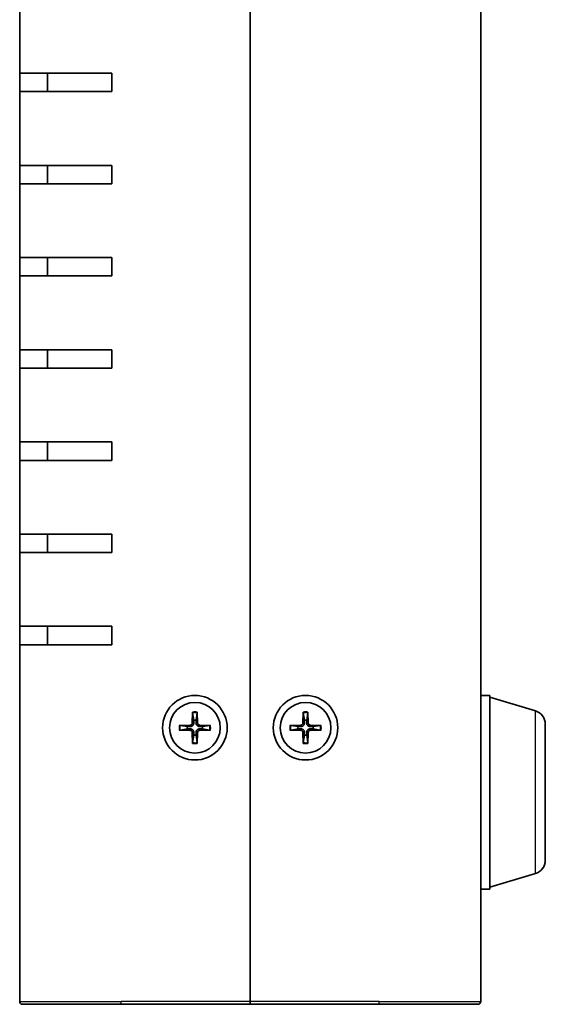
# Model space of a CAD drawing. Units: millimetres. Extents: x 36 to 4367, y 20 to 863.
# Drawn here: x 1688 to 1745, y 341 to 448 of the extents above; entities that cross this region are included whole.
import ezdxf

# ---------------------------------------------------------------- set-up
doc = ezdxf.new("R2010")
doc.units = ezdxf.units.MM
doc.header["$LTSCALE"] = 2.5
doc.layers.add('Visible (ISO)', color=7, linetype='Continuous', lineweight=35)
doc.layers.add('Visible Narrow (ISO)', color=7, linetype='Continuous', lineweight=25)

msp = doc.modelspace()

# ---------------------------------------------------------------- linework, layer by layer
at = {"layer": 'Visible (ISO)'}
for p, q in [((1713.081150833057, 560.885266583751), (1713.081150833057, 341.4852665837511)), ((1713.081150833058, 341.4852665837511), (1713.081150833058, 560.885266583751)), ((1738.081150833054, 560.885266583751), (1738.081150833054, 341.4852665837511)), ((1688.081150833054, 442.185266583751), (1688.081150833054, 450.185266583751)), ((1698.081150833057, 442.185266583751), (1688.081150833054, 442.185266583751)), ((1688.081150833049, 440.1852665837511), (1688.081150833049, 442.185266583751)), ((1691.081150833049, 442.185266583751), (1691.081150833049, 440.1852665837511)), ((1698.081150833057, 442.185266583751), (1698.081150833057, 440.1852665837511)), ((1688.081150833054, 440.1852665837511), (1698.081150833057, 440.1852665837511)), ((1688.081150833054, 432.1852665837511), (1688.081150833054, 440.1852665837511)), ((1698.081150833057, 432.1852665837511), (1688.081150833054, 432.1852665837511)), ((1688.081150833049, 430.185266583751), (1688.081150833049, 432.185266583751)), ((1691.081150833049, 432.185266583751), (1691.081150833049, 430.185266583751)), ((1698.081150833057, 432.1852665837511), (1698.081150833057, 430.185266583751)), ((1688.081150833054, 430.185266583751), (1698.081150833057, 430.185266583751)), ((1688.081150833054, 422.1852665837511), (1688.081150833054, 430.185266583751)), ((1698.081150833057, 422.1852665837511), (1688.081150833054, 422.1852665837511)), ((1688.081150833049, 420.1852665837511), (1688.081150833049, 422.1852665837511)), ((1691.081150833049, 422.1852665837511), (1691.081150833049, 420.1852665837511)), ((1698.081150833057, 422.1852665837511), (1698.081150833057, 420.1852665837511)), ((1688.081150833054, 420.1852665837511), (1698.081150833057, 420.1852665837511)), ((1688.081150833054, 412.185266583751), (1688.081150833054, 420.1852665837511)), ((1698.081150833057, 412.185266583751), (1688.081150833054, 412.185266583751)), ((1688.081150833049, 410.1852665837511), (1688.081150833049, 412.185266583751)), ((1691.081150833049, 412.185266583751), (1691.081150833049, 410.1852665837511)), ((1698.081150833057, 412.185266583751), (1698.081150833057, 410.1852665837511)), ((1688.081150833054, 410.1852665837511), (1698.081150833057, 410.1852665837511)), ((1688.081150833054, 402.185266583751), (1688.081150833054, 410.1852665837511)), ((1698.081150833057, 402.1852665837511), (1688.081150833054, 402.1852665837511)), ((1688.081150833049, 400.185266583751), (1688.081150833049, 402.185266583751)), ((1691.081150833049, 402.185266583751), (1691.081150833049, 400.185266583751)), ((1698.081150833057, 402.1852665837511), (1698.081150833057, 400.185266583751)), ((1688.081150833054, 400.185266583751), (1698.081150833057, 400.185266583751)), ((1688.081150833054, 392.1852665837511), (1688.081150833054, 400.185266583751)), ((1698.081150833057, 392.1852665837511), (1688.081150833054, 392.1852665837511)), ((1688.081150833049, 390.1852665837511), (1688.081150833049, 392.1852665837511)), ((1691.081150833049, 392.1852665837511), (1691.081150833049, 390.1852665837511)), ((1698.081150833057, 392.1852665837511), (1698.081150833057, 390.1852665837511)), ((1688.081150833054, 390.1852665837511), (1698.081150833057, 390.1852665837511)), ((1688.081150833054, 382.1852665837511), (1688.081150833054, 390.1852665837511)), ((1698.081150833057, 382.1852665837511), (1688.081150833054, 382.1852665837511)), ((1688.081150833049, 380.1852665837511), (1688.081150833049, 382.1852665837511)), ((1691.081150833049, 382.1852665837511), (1691.081150833049, 380.1852665837511)), ((1698.081150833057, 382.1852665837511), (1698.081150833057, 380.1852665837511)), ((1688.081150833054, 380.1852665837511), (1698.081150833057, 380.1852665837511)), ((1688.081150833054, 341.4852665837511), (1688.081150833054, 380.1852665837511)), ((1738.081150833049, 374.685266583751), (1739.081150833049, 374.685266583751)), ((1739.081150833049, 353.6852665837511), (1739.081150833049, 374.685266583751)), ((1744.012172661398, 373.0059600352462), (1739.081150833049, 374.4852665837511)), ((1706.830437422467, 372.8793154086342), (1706.796909886987, 371.6879725958272)), ((1706.832770116319, 372.7882494636488), (1706.951177409636, 371.9953979994825)), ((1707.211124256477, 371.9953979994825), (1707.329531549795, 372.7882494636488)), ((1707.331864243647, 372.8793154086342), (1707.365391779127, 371.6879725958272)), ((1718.830437422468, 372.8793154086342), (1718.796909886988, 371.6879725958272)), ((1718.83277011632, 372.7882494636488), (1718.951177409636, 371.9953979994825)), ((1719.211124256478, 371.9953979994825), (1719.329531549795, 372.7882494636488)), ((1719.331864243647, 372.8793154086342), (1719.365391779128, 371.6879725958272)), ((1705.387102008174, 371.4359799943409), (1706.578444820981, 371.4695075298209)), ((1705.387102008174, 370.9345531731614), (1706.578444820981, 370.9010256376814)), ((1706.271019417325, 371.315240007172), (1705.478167953159, 371.4336473004891)), ((1705.478167953159, 370.9368858670133), (1706.271019417325, 371.0552931603303)), ((1706.830437422467, 369.4912177588682), (1706.796909886987, 370.6825605716752)), ((1707.331864243647, 369.4912177588682), (1707.365391779127, 370.6825605716752)), ((1708.77519965794, 371.4359799943409), (1707.583856845133, 371.4695075298209)), ((1708.77519965794, 370.9345531731614), (1707.583856845133, 370.9010256376814)), ((1708.684133712955, 371.4336473004891), (1707.891282248788, 371.315240007172)), ((1707.891282248788, 371.0552931603303), (1708.684133712955, 370.9368858670133)), ((1717.387102008174, 371.4359799943409), (1718.578444820981, 371.4695075298209)), ((1717.387102008174, 370.9345531731614), (1718.578444820981, 370.9010256376814)), ((1718.271019417326, 371.315240007172), (1717.47816795316, 371.4336473004891)), ((1717.47816795316, 370.9368858670133), (1718.271019417326, 371.0552931603303)), ((1718.830437422468, 369.4912177588682), (1718.796909886988, 370.6825605716752)), ((1719.331864243647, 369.4912177588682), (1719.365391779128, 370.6825605716752)), ((1720.775199657941, 371.4359799943409), (1719.583856845133, 371.4695075298209)), ((1720.775199657941, 370.9345531731614), (1719.583856845133, 370.9010256376814)), ((1720.684133712955, 371.4336473004891), (1719.891282248788, 371.315240007172)), ((1719.891282248788, 371.0552931603303), (1720.684133712955, 370.9368858670133)), ((1745.081150833049, 371.5692206074145), (1745.081150833049, 356.8013125600876)), ((1706.951177409636, 370.3751351680199), (1706.832770116319, 369.5822837038535)), ((1707.329531549795, 369.5822837038535), (1707.211124256477, 370.3751351680199)), ((1718.951177409636, 370.3751351680199), (1718.83277011632, 369.5822837038535)), ((1719.329531549795, 369.5822837038535), (1719.211124256478, 370.3751351680199)), ((1744.012172661398, 355.3645731322559), (1739.081150833049, 353.8852665837511)), ((1738.081150833049, 353.6852665837511), (1739.081150833049, 353.6852665837511)), ((1699.081150833057, 341.1852665837511), (1688.381150833054, 341.1852665837511)), ((1699.081150833057, 341.1852665837511), (1713.081150833057, 341.1852665837511)), ((1713.081150833057, 341.4852665837511), (1713.081150833057, 341.1852665837511)), ((1713.081150833058, 341.1852665837511), (1713.081150833058, 341.4852665837511)), ((1713.081150833058, 341.1852665837511), (1727.081150833058, 341.1852665837511)), ((1737.781150833055, 341.1852665837511), (1727.081150833058, 341.1852665837511))]:
    msp.add_line(p, q, dxfattribs=at)
for centre, radius in [((1707.081150833057, 371.1852665837511), 3.5), ((1707.081150833057, 371.1852665837512), 2.75), ((1719.081150833058, 371.1852665837511), 3.5), ((1719.081150833057, 371.1852665837512), 2.75)]:
    msp.add_circle(centre, radius, dxfattribs=at)
for centre, radius, start, end in [((1743.581150833049, 371.5692206074145), 1.5, 0, 73.30075576600868), ((1706.572118600041, 371.6942988167668), 0.2248802876158011, 271.6120291783075, 358.3879708216806), ((1707.081150833056, 371.1852665837512), 0.8204913171694977, 80.88542389270506, 99.11457610729504), ((1707.590183066073, 371.6942988167668), 0.2248802876158012, 181.6120291783054, 268.3879708216925), ((1718.572118600041, 371.6942988167668), 0.2248802876158011, 271.6120291783075, 358.3879708216806), ((1719.081150833057, 371.1852665837512), 0.8204913171694977, 80.88542389270506, 99.11457610729504), ((1719.590183066073, 371.6942988167668), 0.2248802876158012, 181.6120291783054, 268.3879708216925), ((1707.081150833056, 371.1852665837512), 0.8204913171695002, 170.8854238927003, 189.114576107296), ((1706.572118600041, 370.6762343507355), 0.224880287615801, 1.612029178305643, 88.38797082169248), ((1707.590183066073, 370.6762343507355), 0.2248802876158012, 91.61202917830751, 178.3879708216807), ((1707.081150833056, 371.1852665837512), 0.8204913171695013, 350.8854238927003, 9.114576107296047), ((1719.081150833057, 371.1852665837512), 0.8204913171695002, 170.8854238927003, 189.114576107296), ((1718.572118600041, 370.6762343507355), 0.224880287615801, 1.612029178305643, 88.38797082169248), ((1719.590183066073, 370.6762343507355), 0.2248802876158012, 91.61202917830751, 178.3879708216807), ((1719.081150833057, 371.1852665837512), 0.8204913171695013, 350.8854238927003, 9.114576107296047), ((1707.081150833056, 371.1852665837512), 0.8204913171694974, 260.885423892705, 279.114576107295), ((1719.081150833057, 371.1852665837512), 0.8204913171694974, 260.885423892705, 279.114576107295), ((1743.581150833049, 356.8013125600876), 1.5, 286.6992442339913, 0), ((1688.381150833054, 341.4852665837511), 0.2999999999999772, 180, 270.0000000000196), ((1737.781150833055, 341.4852665837511), 0.3000000000000034, 270, 0)]:
    msp.add_arc(centre, radius, start, end, dxfattribs=at)
for points, knots in [([(1706.832770139875, 372.788249791514), (1706.83206742171, 372.7929550625165), (1706.831431611288, 372.7998625607386), (1706.830479758572, 372.8158408374135), (1706.830103135659, 372.8283515052483), (1706.829916580625, 372.8516678486042), (1706.830080157902, 372.866620632073), (1706.830437422467, 372.8793154086342)], [0.0346183544219105, 0.0346183544219105, 0.0346183544219105, 0.0346183544219105, 0.0376526244706641, 0.0376526244706641, 0.0414107696808528, 0.0414107696808528, 0.045220710506054, 0.045220710506054, 0.045220710506054, 0.045220710506054]), ([(1707.331864243647, 372.8793154086342), (1707.332221508212, 372.866620632073), (1707.332385085489, 372.8516678486042), (1707.332198530455, 372.8283515052483), (1707.331821907542, 372.8158408374135), (1707.330870054825, 372.7998625607386), (1707.330234244404, 372.7929550625165), (1707.329531526239, 372.788249791514)], [0.0151653676762264, 0.0151653676762264, 0.0151653676762264, 0.0151653676762264, 0.0189753085014276, 0.0189753085014276, 0.0227334537116163, 0.0227334537116163, 0.0257677237603698, 0.0257677237603698, 0.0257677237603698, 0.0257677237603698]), ([(1718.832770139875, 372.788249791514), (1718.83206742171, 372.7929550625165), (1718.831431611289, 372.7998625607386), (1718.830479758573, 372.8158408374135), (1718.830103135659, 372.8283515052483), (1718.829916580625, 372.8516678486042), (1718.830080157903, 372.866620632073), (1718.830437422468, 372.8793154086342)], [0.0346183544219105, 0.0346183544219105, 0.0346183544219105, 0.0346183544219105, 0.0376526244706641, 0.0376526244706641, 0.0414107696808528, 0.0414107696808528, 0.045220710506054, 0.045220710506054, 0.045220710506054, 0.045220710506054]), ([(1719.331864243647, 372.8793154086342), (1719.332221508212, 372.866620632073), (1719.33238508549, 372.8516678486042), (1719.332198530456, 372.8283515052483), (1719.331821907542, 372.8158408374135), (1719.330870054826, 372.7998625607386), (1719.330234244405, 372.7929550625165), (1719.32953152624, 372.788249791514)], [0.0151653676762264, 0.0151653676762264, 0.0151653676762264, 0.0151653676762264, 0.0189753085014276, 0.0189753085014276, 0.0227334537116163, 0.0227334537116163, 0.0257677237603698, 0.0257677237603698, 0.0257677237603698, 0.0257677237603698]), ([(1706.956684535148, 371.6834761149424), (1706.957368248735, 371.6437269328837), (1706.951415064364, 371.6029135541187), (1706.932432104396, 371.540907007763), (1706.92082197383, 371.5133812607464), (1706.890056051582, 371.4612770008705), (1706.870866196443, 371.4366664799335), (1706.829750936874, 371.3955512203644), (1706.805140415937, 371.3763613652256), (1706.753036156061, 371.3455954429771), (1706.725510409045, 371.3339853124113), (1706.663503862689, 371.3150023524438), (1706.622690483924, 371.3090491680727), (1706.582941301865, 371.3097328816601)], [0.1714363716646454, 0.1714363716646454, 0.1714363716646454, 0.1714363716646454, 0.1838371570497761, 0.1838371570497761, 0.1925590207052402, 0.1925590207052402, 0.2012808843607044, 0.2012808843607044, 0.2100027480161686, 0.2100027480161686, 0.2187246116716328, 0.2187246116716328, 0.2311253970567632, 0.2311253970567632, 0.2311253970567632, 0.2311253970567632]), ([(1707.579360364247, 371.3097328816601), (1707.539611182189, 371.3090491680727), (1707.498797803424, 371.3150023524438), (1707.436791257068, 371.3339853124113), (1707.409265510052, 371.3455954429771), (1707.357161250176, 371.3763613652256), (1707.332550729239, 371.3955512203644), (1707.29143546967, 371.4366664799335), (1707.272245614531, 371.4612770008705), (1707.241479692282, 371.5133812607464), (1707.229869561716, 371.540907007763), (1707.210886601749, 371.6029135541187), (1707.204933417378, 371.6437269328837), (1707.205617130965, 371.6834761149424)], [0.1714363716646453, 0.1714363716646453, 0.1714363716646453, 0.1714363716646453, 0.1838371570497759, 0.1838371570497759, 0.1925590207052401, 0.1925590207052401, 0.2012808843607043, 0.2012808843607043, 0.2100027480161684, 0.2100027480161684, 0.2187246116716327, 0.2187246116716327, 0.2311253970567631, 0.2311253970567631, 0.2311253970567631, 0.2311253970567631]), ([(1718.956684535148, 371.6834761149424), (1718.957368248736, 371.6437269328837), (1718.951415064364, 371.6029135541187), (1718.932432104397, 371.540907007763), (1718.920821973831, 371.5133812607464), (1718.890056051582, 371.4612770008705), (1718.870866196444, 371.4366664799335), (1718.829750936875, 371.3955512203644), (1718.805140415938, 371.3763613652256), (1718.753036156062, 371.3455954429771), (1718.725510409045, 371.3339853124113), (1718.663503862689, 371.3150023524438), (1718.622690483924, 371.3090491680727), (1718.582941301866, 371.3097328816601)], [0.1714363716646454, 0.1714363716646454, 0.1714363716646454, 0.1714363716646454, 0.1838371570497761, 0.1838371570497761, 0.1925590207052402, 0.1925590207052402, 0.2012808843607044, 0.2012808843607044, 0.2100027480161686, 0.2100027480161686, 0.2187246116716328, 0.2187246116716328, 0.2311253970567632, 0.2311253970567632, 0.2311253970567632, 0.2311253970567632]), ([(1719.579360364248, 371.3097328816601), (1719.539611182189, 371.3090491680727), (1719.498797803424, 371.3150023524438), (1719.436791257068, 371.3339853124113), (1719.409265510052, 371.3455954429771), (1719.357161250176, 371.3763613652256), (1719.332550729239, 371.3955512203644), (1719.29143546967, 371.4366664799335), (1719.272245614531, 371.4612770008705), (1719.241479692283, 371.5133812607464), (1719.229869561717, 371.540907007763), (1719.21088660175, 371.6029135541187), (1719.204933417379, 371.6437269328837), (1719.205617130966, 371.6834761149424)], [0.1714363716646453, 0.1714363716646453, 0.1714363716646453, 0.1714363716646453, 0.1838371570497759, 0.1838371570497759, 0.1925590207052401, 0.1925590207052401, 0.2012808843607043, 0.2012808843607043, 0.2100027480161684, 0.2100027480161684, 0.2187246116716327, 0.2187246116716327, 0.2311253970567631, 0.2311253970567631, 0.2311253970567631, 0.2311253970567631]), ([(1705.387102008174, 371.4359799943409), (1705.399796784735, 371.4363372589057), (1705.414749568204, 371.4365008361837), (1705.43806591156, 371.4363142811496), (1705.450576579394, 371.4359376582359), (1705.46655485607, 371.4349858055194), (1705.473462354292, 371.4343499950985), (1705.478167625294, 371.4336472769333)], [0.0151653676762263, 0.0151653676762263, 0.0151653676762263, 0.0151653676762263, 0.0189753085014276, 0.0189753085014276, 0.0227334537116162, 0.0227334537116162, 0.0257677237603698, 0.0257677237603698, 0.0257677237603698, 0.0257677237603698]), ([(1705.478167625294, 370.9368858905691), (1705.473462354292, 370.9361831724038), (1705.46655485607, 370.935547361983), (1705.450576579394, 370.9345955092665), (1705.43806591156, 370.9342188863528), (1705.414749568204, 370.9340323313187), (1705.399796784735, 370.9341959085966), (1705.387102008174, 370.9345531731614)], [0.0346183544219105, 0.0346183544219105, 0.0346183544219105, 0.0346183544219105, 0.0376526244706641, 0.0376526244706641, 0.0414107696808527, 0.0414107696808527, 0.045220710506054, 0.045220710506054, 0.045220710506054, 0.045220710506054]), ([(1706.582941301865, 371.0608002858422), (1706.622690483924, 371.0614839994296), (1706.663503862689, 371.0555308150586), (1706.725510409045, 371.0365478550911), (1706.753036156061, 371.0249377245252), (1706.805140415937, 370.9941718022768), (1706.829750936874, 370.9749819471379), (1706.870866196443, 370.9338666875689), (1706.890056051582, 370.9092561666318), (1706.92082197383, 370.857151906756), (1706.932432104396, 370.8296261597394), (1706.951415064364, 370.7676196133836), (1706.957368248735, 370.7268062346187), (1706.956684535148, 370.6870570525599)], [0.1714363716646456, 0.1714363716646456, 0.1714363716646456, 0.1714363716646456, 0.1838371570497761, 0.1838371570497761, 0.1925590207052402, 0.1925590207052402, 0.2012808843607044, 0.2012808843607044, 0.2100027480161686, 0.2100027480161686, 0.2187246116716328, 0.2187246116716328, 0.2311253970567634, 0.2311253970567634, 0.2311253970567634, 0.2311253970567634]), ([(1707.205617130965, 370.6870570525599), (1707.204933417378, 370.7268062346187), (1707.210886601749, 370.7676196133836), (1707.229869561716, 370.8296261597394), (1707.241479692282, 370.857151906756), (1707.272245614531, 370.9092561666318), (1707.29143546967, 370.9338666875689), (1707.332550729239, 370.9749819471379), (1707.357161250176, 370.9941718022768), (1707.409265510052, 371.0249377245252), (1707.436791257068, 371.0365478550911), (1707.498797803424, 371.0555308150586), (1707.539611182189, 371.0614839994296), (1707.579360364247, 371.0608002858422)], [0.1714363716646454, 0.1714363716646454, 0.1714363716646454, 0.1714363716646454, 0.1838371570497759, 0.1838371570497759, 0.1925590207052401, 0.1925590207052401, 0.2012808843607043, 0.2012808843607043, 0.2100027480161684, 0.2100027480161684, 0.2187246116716326, 0.2187246116716326, 0.2311253970567633, 0.2311253970567633, 0.2311253970567633, 0.2311253970567633]), ([(1708.68413404082, 371.4336472769333), (1708.688839311822, 371.4343499950985), (1708.695746810044, 371.4349858055194), (1708.711725086719, 371.4359376582359), (1708.724235754554, 371.4363142811496), (1708.74755209791, 371.4365008361837), (1708.762504881379, 371.4363372589057), (1708.77519965794, 371.4359799943409)], [0.0346183544219105, 0.0346183544219105, 0.0346183544219105, 0.0346183544219105, 0.0376526244706641, 0.0376526244706641, 0.0414107696808527, 0.0414107696808527, 0.045220710506054, 0.045220710506054, 0.045220710506054, 0.045220710506054]), ([(1708.77519965794, 370.9345531731614), (1708.762504881379, 370.9341959085966), (1708.74755209791, 370.9340323313187), (1708.724235754554, 370.9342188863528), (1708.711725086719, 370.9345955092665), (1708.695746810044, 370.935547361983), (1708.688839311822, 370.9361831724038), (1708.68413404082, 370.9368858905691)], [0.0151653676762263, 0.0151653676762263, 0.0151653676762263, 0.0151653676762263, 0.0189753085014276, 0.0189753085014276, 0.0227334537116162, 0.0227334537116162, 0.0257677237603698, 0.0257677237603698, 0.0257677237603698, 0.0257677237603698]), ([(1717.387102008174, 371.4359799943409), (1717.399796784736, 371.4363372589057), (1717.414749568204, 371.4365008361837), (1717.43806591156, 371.4363142811496), (1717.450576579395, 371.4359376582359), (1717.46655485607, 371.4349858055194), (1717.473462354292, 371.4343499950985), (1717.478167625294, 371.4336472769333)], [0.0151653676762263, 0.0151653676762263, 0.0151653676762263, 0.0151653676762263, 0.0189753085014276, 0.0189753085014276, 0.0227334537116162, 0.0227334537116162, 0.0257677237603698, 0.0257677237603698, 0.0257677237603698, 0.0257677237603698]), ([(1717.478167625294, 370.9368858905691), (1717.473462354292, 370.9361831724038), (1717.46655485607, 370.935547361983), (1717.450576579395, 370.9345955092665), (1717.43806591156, 370.9342188863528), (1717.414749568204, 370.9340323313187), (1717.399796784736, 370.9341959085966), (1717.387102008174, 370.9345531731614)], [0.0346183544219105, 0.0346183544219105, 0.0346183544219105, 0.0346183544219105, 0.0376526244706641, 0.0376526244706641, 0.0414107696808527, 0.0414107696808527, 0.045220710506054, 0.045220710506054, 0.045220710506054, 0.045220710506054]), ([(1718.582941301866, 371.0608002858422), (1718.622690483924, 371.0614839994296), (1718.663503862689, 371.0555308150586), (1718.725510409045, 371.0365478550911), (1718.753036156062, 371.0249377245252), (1718.805140415938, 370.9941718022768), (1718.829750936875, 370.9749819471379), (1718.870866196444, 370.9338666875689), (1718.890056051582, 370.9092561666318), (1718.920821973831, 370.857151906756), (1718.932432104397, 370.8296261597394), (1718.951415064364, 370.7676196133836), (1718.957368248736, 370.7268062346187), (1718.956684535148, 370.6870570525599)], [0.1714363716646456, 0.1714363716646456, 0.1714363716646456, 0.1714363716646456, 0.1838371570497761, 0.1838371570497761, 0.1925590207052402, 0.1925590207052402, 0.2012808843607044, 0.2012808843607044, 0.2100027480161686, 0.2100027480161686, 0.2187246116716328, 0.2187246116716328, 0.2311253970567634, 0.2311253970567634, 0.2311253970567634, 0.2311253970567634]), ([(1719.205617130966, 370.6870570525599), (1719.204933417379, 370.7268062346187), (1719.21088660175, 370.7676196133836), (1719.229869561717, 370.8296261597394), (1719.241479692283, 370.857151906756), (1719.272245614531, 370.9092561666318), (1719.29143546967, 370.9338666875689), (1719.332550729239, 370.9749819471379), (1719.357161250176, 370.9941718022768), (1719.409265510052, 371.0249377245252), (1719.436791257068, 371.0365478550911), (1719.498797803424, 371.0555308150586), (1719.539611182189, 371.0614839994296), (1719.579360364248, 371.0608002858422)], [0.1714363716646454, 0.1714363716646454, 0.1714363716646454, 0.1714363716646454, 0.1838371570497759, 0.1838371570497759, 0.1925590207052401, 0.1925590207052401, 0.2012808843607043, 0.2012808843607043, 0.2100027480161684, 0.2100027480161684, 0.2187246116716326, 0.2187246116716326, 0.2311253970567633, 0.2311253970567633, 0.2311253970567633, 0.2311253970567633]), ([(1720.68413404082, 371.4336472769333), (1720.688839311823, 371.4343499950985), (1720.695746810045, 371.4349858055194), (1720.71172508672, 371.4359376582359), (1720.724235754554, 371.4363142811496), (1720.747552097911, 371.4365008361837), (1720.762504881379, 371.4363372589057), (1720.775199657941, 371.4359799943409)], [0.0346183544219105, 0.0346183544219105, 0.0346183544219105, 0.0346183544219105, 0.0376526244706641, 0.0376526244706641, 0.0414107696808527, 0.0414107696808527, 0.045220710506054, 0.045220710506054, 0.045220710506054, 0.045220710506054]), ([(1720.775199657941, 370.9345531731614), (1720.762504881379, 370.9341959085966), (1720.747552097911, 370.9340323313187), (1720.724235754554, 370.9342188863528), (1720.71172508672, 370.9345955092665), (1720.695746810045, 370.935547361983), (1720.688839311823, 370.9361831724038), (1720.68413404082, 370.9368858905691)], [0.0151653676762263, 0.0151653676762263, 0.0151653676762263, 0.0151653676762263, 0.0189753085014276, 0.0189753085014276, 0.0227334537116162, 0.0227334537116162, 0.0257677237603698, 0.0257677237603698, 0.0257677237603698, 0.0257677237603698]), ([(1706.830437422467, 369.4912177588682), (1706.830080157902, 369.5039125354293), (1706.829916580625, 369.5188653188981), (1706.830103135659, 369.5421816622541), (1706.830479758572, 369.5546923300889), (1706.831431611288, 369.5706706067638), (1706.83206742171, 369.5775781049858), (1706.832770139875, 369.5822833759884)], [0.0151653676762264, 0.0151653676762264, 0.0151653676762264, 0.0151653676762264, 0.0189753085014276, 0.0189753085014276, 0.0227334537116163, 0.0227334537116163, 0.0257677237603698, 0.0257677237603698, 0.0257677237603698, 0.0257677237603698]), ([(1707.329531526239, 369.5822833759884), (1707.330234244404, 369.5775781049858), (1707.330870054825, 369.5706706067638), (1707.331821907542, 369.5546923300889), (1707.332198530455, 369.5421816622541), (1707.332385085489, 369.5188653188981), (1707.332221508212, 369.5039125354293), (1707.331864243647, 369.4912177588682)], [0.0346183544219105, 0.0346183544219105, 0.0346183544219105, 0.0346183544219105, 0.0376526244706641, 0.0376526244706641, 0.0414107696808528, 0.0414107696808528, 0.045220710506054, 0.045220710506054, 0.045220710506054, 0.045220710506054]), ([(1718.830437422468, 369.4912177588682), (1718.830080157903, 369.5039125354293), (1718.829916580625, 369.5188653188981), (1718.830103135659, 369.5421816622541), (1718.830479758573, 369.5546923300889), (1718.831431611289, 369.5706706067638), (1718.83206742171, 369.5775781049858), (1718.832770139875, 369.5822833759884)], [0.0151653676762264, 0.0151653676762264, 0.0151653676762264, 0.0151653676762264, 0.0189753085014276, 0.0189753085014276, 0.0227334537116163, 0.0227334537116163, 0.0257677237603698, 0.0257677237603698, 0.0257677237603698, 0.0257677237603698]), ([(1719.32953152624, 369.5822833759884), (1719.330234244405, 369.5775781049858), (1719.330870054826, 369.5706706067638), (1719.331821907542, 369.5546923300889), (1719.332198530456, 369.5421816622541), (1719.33238508549, 369.5188653188981), (1719.332221508212, 369.5039125354293), (1719.331864243647, 369.4912177588682)], [0.0346183544219105, 0.0346183544219105, 0.0346183544219105, 0.0346183544219105, 0.0376526244706641, 0.0376526244706641, 0.0414107696808528, 0.0414107696808528, 0.045220710506054, 0.045220710506054, 0.045220710506054, 0.045220710506054])]:
    msp.add_open_spline(points, degree=3, knots=knots, dxfattribs=at)
for points, weights in [([(1706.951177409636, 371.9953979994825), (1706.954624207895, 371.8032577377741), (1706.956684535147, 371.6834761149425)], [1, 1.257218354770893, 1.492748335057004]), ([(1707.205617130965, 371.6834761149423), (1707.207677458217, 371.8032577377741), (1707.211124256477, 371.9953979994825)], [1.492748335057045, 1.257218354770915, 1]), ([(1718.951177409636, 371.9953979994825), (1718.954624207896, 371.8032577377741), (1718.956684535148, 371.6834761149425)], [1, 1.257218354770893, 1.492748335057004]), ([(1719.205617130966, 371.6834761149423), (1719.207677458218, 371.8032577377741), (1719.211124256478, 371.9953979994825)], [1.492748335057045, 1.257218354770915, 1]), ([(1706.582941301865, 371.3097328816602), (1706.463159679034, 371.3117932089121), (1706.271019417325, 371.315240007172)], [1.492748335056918, 1.257218354770845, 1]), ([(1706.271019417325, 371.0552931603303), (1706.463159679033, 371.0587399585902), (1706.582941301865, 371.0608002858422)], [1, 1.257218354770894, 1.492748335057007]), ([(1706.956684535148, 370.6870570525599), (1706.954624207895, 370.5672754297283), (1706.951177409636, 370.3751351680199)], [1.49274833505704, 1.257218354770912, 1]), ([(1707.211124256477, 370.3751351680199), (1707.207677458217, 370.5672754297282), (1707.205617130965, 370.68705705256)], [1, 1.257218354770893, 1.492748335057004]), ([(1707.891282248788, 371.315240007172), (1707.699141987079, 371.3117932089121), (1707.579360364248, 371.30973288166)], [1, 1.257218354770891, 1.492748335057003]), ([(1707.579360364247, 371.0608002858422), (1707.69914198708, 371.0587399585902), (1707.891282248788, 371.0552931603303)], [1.492748335056992, 1.257218354770885, 1]), ([(1718.582941301866, 371.3097328816602), (1718.463159679034, 371.3117932089121), (1718.271019417326, 371.315240007172)], [1.492748335056918, 1.257218354770845, 1]), ([(1718.271019417326, 371.0552931603303), (1718.463159679034, 371.0587399585902), (1718.582941301866, 371.0608002858422)], [1, 1.257218354770894, 1.492748335057007]), ([(1718.956684535148, 370.6870570525599), (1718.954624207896, 370.5672754297283), (1718.951177409636, 370.3751351680199)], [1.49274833505704, 1.257218354770912, 1]), ([(1719.211124256478, 370.3751351680199), (1719.207677458218, 370.5672754297282), (1719.205617130966, 370.68705705256)], [1, 1.257218354770893, 1.492748335057004]), ([(1719.891282248788, 371.315240007172), (1719.69914198708, 371.3117932089121), (1719.579360364248, 371.30973288166)], [1, 1.257218354770891, 1.492748335057003]), ([(1719.579360364248, 371.0608002858422), (1719.69914198708, 371.0587399585902), (1719.891282248788, 371.0552931603303)], [1.492748335056992, 1.257218354770885, 1])]:
    msp.add_rational_spline(points, weights, degree=2, dxfattribs=at)
at = {"layer": 'Visible Narrow (ISO)'}
for p, q in [((1744.012172661398, 355.364573132256), (1744.012172661398, 373.0059600352462)), ((1706.796909886987, 371.6879725958272), (1706.956684535148, 371.6834761149424)), ((1707.365391779127, 371.6879725958272), (1707.205617130965, 371.6834761149424)), ((1718.796909886988, 371.6879725958272), (1718.956684535148, 371.6834761149424)), ((1719.365391779128, 371.6879725958272), (1719.205617130966, 371.6834761149424)), ((1706.578444820981, 371.4695075298209), (1706.582941301865, 371.3097328816601)), ((1706.578444820981, 370.9010256376814), (1706.582941301865, 371.0608002858422)), ((1706.796909886987, 370.6825605716752), (1706.956684535148, 370.68705705256)), ((1707.365391779127, 370.6825605716752), (1707.205617130965, 370.68705705256)), ((1707.583856845133, 371.4695075298209), (1707.579360364247, 371.3097328816601)), ((1707.583856845133, 370.9010256376814), (1707.579360364247, 371.0608002858422)), ((1718.578444820981, 371.4695075298209), (1718.582941301866, 371.3097328816601)), ((1718.578444820981, 370.9010256376814), (1718.582941301866, 371.0608002858422)), ((1718.796909886988, 370.6825605716752), (1718.956684535148, 370.6870570525599)), ((1719.365391779128, 370.6825605716752), (1719.205617130966, 370.6870570525599)), ((1719.583856845133, 371.4695075298209), (1719.579360364248, 371.3097328816601)), ((1719.583856845133, 370.9010256376814), (1719.579360364248, 371.0608002858422)), ((1688.081150833054, 341.4852665837511), (1699.081150833057, 341.4852665837511)), ((1713.081150833057, 341.4852665837511), (1699.081150833057, 341.4852665837511)), ((1699.081150833057, 341.1852665837511), (1699.081150833057, 341.4852665837511)), ((1727.081150833058, 341.4852665837511), (1713.081150833058, 341.4852665837511)), ((1727.081150833058, 341.4852665837511), (1738.081150833054, 341.4852665837511)), ((1727.081150833058, 341.1852665837511), (1727.081150833058, 341.4852665837511))]:
    msp.add_line(p, q, dxfattribs=at)
for centre, radius, start, end in [((1707.081150833057, 371.1852665837512), 1.712500696448596, 81.5815295967659, 98.41847040322762), ((1707.081150833057, 371.1852665837512), 1.622112325926788, 81.19211628955512, 98.8078837104449), ((1719.081150833057, 371.1852665837512), 1.712500696448596, 81.5815295967659, 98.41847040322762), ((1719.081150833057, 371.1852665837512), 1.622112325926788, 81.19211628955512, 98.8078837104449), ((1707.081150833057, 371.1852665837512), 1.712500696448596, 171.5815295967711, 188.4184704032305), ((1707.081150833057, 371.1852665837512), 1.622112325926785, 171.1921162895581, 188.8078837104401), ((1707.081150833057, 371.1852665837512), 1.622112325926786, 351.1921162895581, 8.807883710440098), ((1707.081150833057, 371.1852665837512), 1.712500696448596, 351.5815295967712, 8.41847040323051), ((1719.081150833057, 371.1852665837512), 1.712500696448596, 171.5815295967711, 188.4184704032305), ((1719.081150833057, 371.1852665837512), 1.622112325926785, 171.1921162895581, 188.8078837104401), ((1719.081150833057, 371.1852665837512), 1.622112325926786, 351.1921162895581, 8.807883710440098), ((1719.081150833057, 371.1852665837512), 1.712500696448596, 351.5815295967712, 8.41847040323051), ((1707.081150833057, 371.1852665837512), 1.622112325926788, 261.192116289555, 278.8078837104449), ((1719.081150833057, 371.1852665837512), 1.622112325926788, 261.192116289555, 278.8078837104449), ((1707.081150833057, 371.1852665837512), 1.712500696448596, 261.5815295967658, 278.4184704032276), ((1719.081150833057, 371.1852665837512), 1.712500696448596, 261.5815295967658, 278.4184704032276)]:
    msp.add_arc(centre, radius, start, end, dxfattribs=at)

doc.saveas('drawing.dxf')
